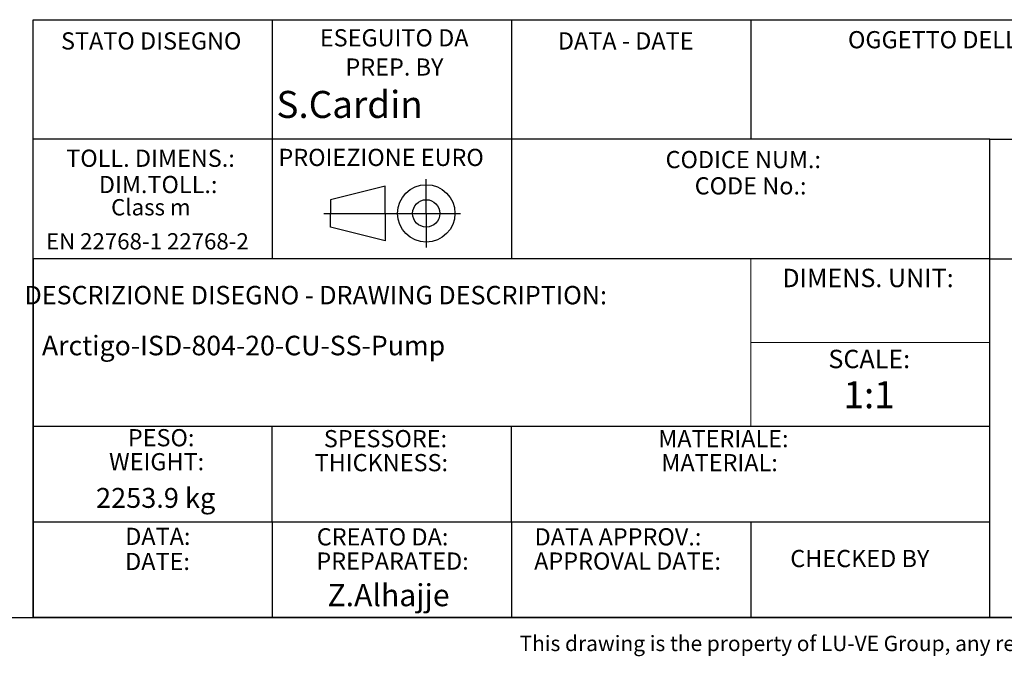
# Model space of a CAD drawing. Units: millimetres. Extents: x 5 to 414, y 3 to 291.
# Drawn here: x 272 to 352, y 3 to 54 of the extents above; entities that cross this region are included whole.
import ezdxf

# ---------------------------------------------------------------- set-up
doc = ezdxf.new("R2010")
doc.units = ezdxf.units.MM
for name, color, linetype in [('GEOMETRY', 7, 'Continuous'), ('SLD-0', 7, 'Continuous'), ('TITLE', 7, 'Continuous')]:
    doc.layers.add(name, color=color, linetype=linetype)
doc.styles.add('SLDTEXTSTYLE1', font='TXT', dxfattribs={"width": 0.90935})
doc.styles.add('SLDTEXTSTYLE2', font='TXT', dxfattribs={"width": 0.75})

# ---------------------------------------------------------------- blocks, each defined once
blk = doc.blocks.new('Block3')
at = {"layer": 'SLD-0', "color": 179, "linetype": 'Continuous'}
for p, q in [((0, 0), (0, 48.489)), ((0, 48.489), (140.619, 48.489)), ((19.396, 48.489), (19.396, 38.792)), ((38.792, 48.489), (38.792, 38.792)), ((58.187, 48.489), (58.187, 38.792)), ((77.583, 38.792), (0, 38.792)), ((19.396, 38.792), (19.396, 29.094)), ((38.792, 38.792), (38.792, 29.094)), ((77.583, 0), (77.583, 38.792)), ((77.583, 38.792), (140.619, 38.792)), ((0, 29.094), (0, 0)), ((77.583, 29.094), (0, 29.094)), ((77.583, 29.094), (140.619, 29.094)), ((0, 15.517), (77.583, 15.517)), ((19.396, 7.758), (19.396, 15.517)), ((38.792, 7.758), (38.792, 15.517)), ((0, 7.758), (77.583, 7.758)), ((19.396, 7.758), (19.396, 0)), ((38.792, 7.758), (38.792, 0)), ((58.187, 7.758), (58.187, 0)), ((77.583, 0), (0, 0)), ((140.619, 0), (77.583, 0))]:
    blk.add_line(p, q, dxfattribs=at)
blk = doc.blocks.new('SW_NOTE_0_5')
at = {"layer": 'GEOMETRY', "color": 0, "attachment_point": 2, "style": 'SLDTEXTSTYLE2'}
for s, insert, char_height in [('Class m', (2.873, 1.705), 1.3229), ('EN 22768-1 22768-2', (2.592, -1.059), 1.32292)]:
    blk.add_mtext(s, dxfattribs=dict(at, insert=insert, char_height=char_height))

msp = doc.modelspace()

# ---------------------------------------------------------------- linework, layer by layer
at = {"layer": 'GEOMETRY', "lineweight": 18}
for p, q in [((331.154, 34.903), (331.154, 21.326)), ((331.154, 28.114), (350.55, 28.114))]:
    msp.add_line(p, q, dxfattribs=at)
at = {"layer": 'SLD-0', "color": 179, "linetype": 'Continuous'}
for p, q in [((311.758, 54.299), (311.758, 44.601)), ((301.522, 40.802), (297.091, 39.694)), ((301.522, 38.587), (301.522, 40.802)), ((304.845, 38.587), (304.845, 41.356)), ((297.091, 39.694), (297.091, 38.587)), ((296.538, 38.587), (307.614, 38.587)), ((297.091, 37.479), (297.091, 38.587)), ((301.522, 38.587), (301.522, 36.372)), ((304.845, 38.587), (304.845, 35.818)), ((301.522, 36.372), (297.091, 37.479)), ((350.55, 34.903), (272.967, 34.903))]:
    msp.add_line(p, q, dxfattribs=at)
for radius in [2.326, 1.108]:
    msp.add_circle((304.845, 38.587), radius, dxfattribs=at)
at = {"layer": 'TITLE', "color": 7, "linetype": 'Continuous'}
msp.add_line((5.273, 5.809), (413.586, 5.809), dxfattribs=at)

# ---------------------------------------------------------------- block references
at = {"layer": 'GEOMETRY'}
for name, p in [('Block3', (272.967, 5.809)), ('SW_NOTE_0_5', (279.641, 38.04))]:
    msp.add_blockref(name, p, dxfattribs=at)

# ---------------------------------------------------------------- texts
at = {"layer": 'GEOMETRY', "insert": (410.759, 4.326), "char_height": 1.243753, "attachment_point": 3, "style": 'SLDTEXTSTYLE1'}
msp.add_mtext('This drawing is the property of LU-VE Group, any reproduction and/or distribution without LU-VE Group approval is unlawful.', dxfattribs=at)
at = {"layer": 'SLD-0', "style": 'SLDTEXTSTYLE2'}
for s, insert, char_height, attachment_point in [('ESEGUITO DA', (302.244, 53.526), 1.3944, 2), ('STATO DISEGNO', (282.542, 53.274), 1.3944, 2), ('DATA - DATE', (321.012, 53.274), 1.3944, 2), ('OGGETTO DELLA REVISIONE - REVISION SUBJECT', (360.822, 53.373), 1.3944, 2), ('PREP. BY', (302.265, 51.156), 1.3944, 2), ('S.Cardin', (292.699, 48.52), 2.1912, 1), ('TOLL. DIMENS.:', (282.487, 43.756), 1.3944, 2), ('PROIEZIONE EURO', (292.858, 43.825), 1.3944, 1), ('CODICE NUM.:', (330.547, 43.649), 1.3944, 2), ('DIM.TOLL.:', (283.105, 41.624), 1.3944, 2), ('CODE No.:', (331.142, 41.518), 1.3944, 2), ('DIMENS. UNIT:', (340.662, 34.094), 1.494, 2), ('DESCRIZIONE DISEGNO - DRAWING DESCRIPTION:', (295.883, 32.703), 1.494, 2), ('Arctigo-ISD-804-20-CU-SS-Pump', (273.683, 28.661), 1.5875, 1), ('SCALE:', (340.763, 27.523), 1.494, 2), ('1:1', (340.752, 24.973), 2.1912, 2), ('PESO:', (283.349, 21.087), 1.3944, 2), ('SPESSORE:', (301.537, 21.011), 1.3944, 2), ('MATERIALE:', (328.938, 21.011), 1.3944, 2), ('WEIGHT:', (282.982, 19.142), 1.3944, 2), ('THICKNESS:', (301.202, 19.065), 1.3944, 2), ('MATERIAL:', (328.627, 19.065), 1.3944, 2), ('2253.9 kg', (282.904, 16.315), 1.6137, 2), ('DATA:', (280.433, 13.086), 1.3944, 1), ('CREATO DA:', (295.967, 13.048), 1.3944, 1), ('DATA APPROV.:', (313.626, 13.048), 1.3944, 1), ('CHECKED BY', (340, 11.288), 1.3944, 2), ('DATE:', (280.428, 11.049), 1.3944, 1), ('PREPARATED:', (295.932, 11.083), 1.3944, 1), ('APPROVAL DATE:', (313.591, 11.083), 1.3944, 1), ('Z.Alhajje', (301.786, 8.516), 1.7928, 2)]:
    msp.add_mtext(s, dxfattribs=dict(at, insert=insert, char_height=char_height, attachment_point=attachment_point))

doc.saveas('drawing.dxf')
